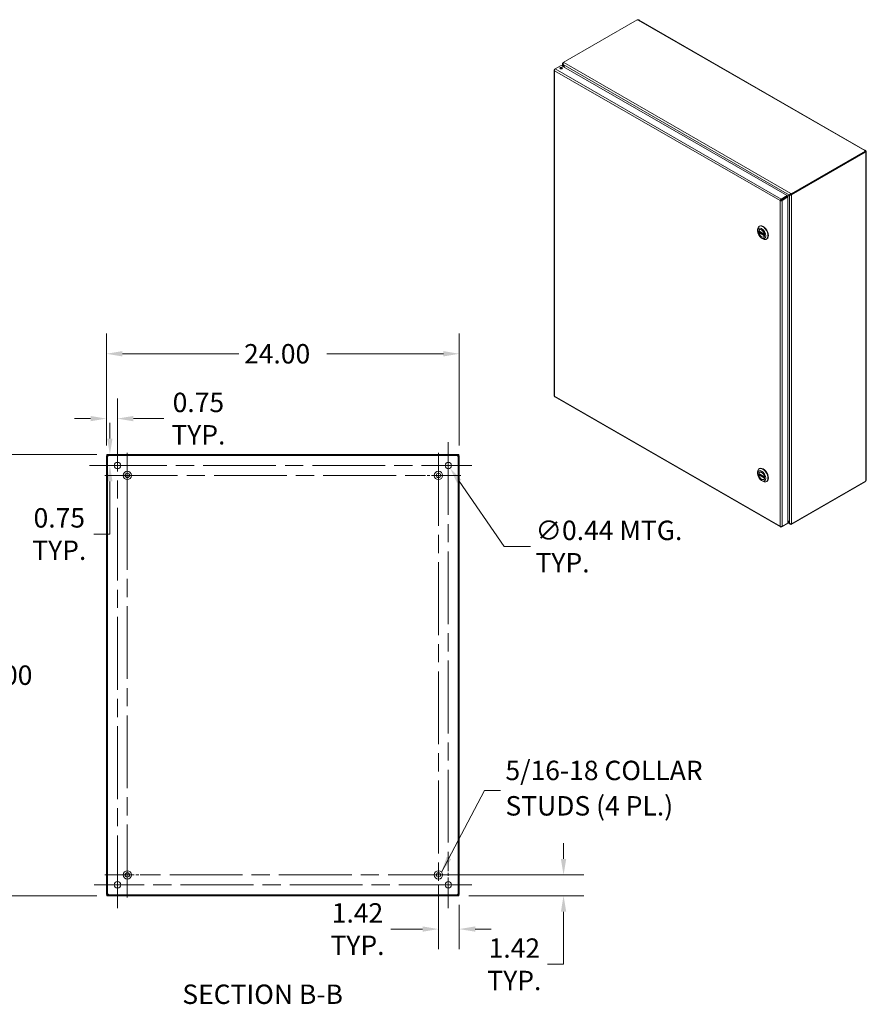
# Model space of a CAD drawing. Units: inches. Extents: x 10 to 179, y 8 to 109.
# Drawn here: x 121 to 179, y 42 to 109 of the extents above; entities that cross this region are included whole.
import ezdxf

# ---------------------------------------------------------------- set-up
doc = ezdxf.new("R2010")
doc.units = ezdxf.units.IN
doc.header["$LTSCALE"] = 11
doc.header["$MEASUREMENT"] = 0
doc.linetypes.add('CHAIN', pattern=[0.7087, 0.4724, -0.0591, 0.1181, -0.0591])
for name, color, linetype, lineweight in [('Center Mark (ANSI)', 7, 'Continuous', 15), ('Centerline (ANSI)', 7, 'Continuous', 15), ('Dimension (ANSI)', 7, 'Continuous', 13), ('Hatch (ANSI)', 7, 'Continuous', 5), ('Symbol (ANSI)', 7, 'Continuous', 18), ('Visible (ANSI)', 7, 'Continuous', 13), ('Visible Narrow (ANSI)', 7, 'Continuous', 18)]:
    doc.layers.add(name, color=color, linetype=linetype, lineweight=lineweight)
doc.styles.add('Note Text (ANSI)', font='RomanS.shx')
doc.styles.add('Text Style164', font='RomanS.shx')
doc.dimstyles.new('Default (ANSI)', dxfattribs={"dimscale": 11, "dimtxt": 0.12, "dimasz": 0.098425, "dimexe": 0.125, "dimexo": 0.0625, "dimgap": 0.031496, "dimtad": 0, "dimtih": 1, "dimtoh": 1, "dimdec": 3, "dimrnd": 1e-08, "dimzin": 0, "dimdsep": 46, "dimtxsty": 'Note Text (ANSI)', "dimcen": 0.09, "dimdle": 0.393701, "dimclrd": 256, "dimclre": 256, "dimclrt": 256, "dimadec": 0, "dimazin": 1, "dimtfac": 1, "dimtofl": 0, "dimtmove": 0, "dimatfit": 3, "dimfxl": 1, "dimtolj": 1, "dimtzin": 4, "dimlwd": -1, "dimlwe": -1, "dimarcsym": 0})
doc.dimstyles.new('Default (ANSI)$7', dxfattribs={"dimscale": 11, "dimtxt": 0.12, "dimasz": 0.098425, "dimexe": 0.125, "dimexo": 0.0625, "dimgap": 0.031496, "dimtad": 0, "dimtih": 1, "dimtoh": 1, "dimdec": 3, "dimrnd": 1e-08, "dimzin": 0, "dimdsep": 46, "dimtxsty": 'Note Text (ANSI)', "dimcen": 0.09, "dimdle": 0.393701, "dimclrd": 256, "dimclre": 256, "dimclrt": 256, "dimadec": 0, "dimazin": 1, "dimtfac": 1, "dimtofl": 0, "dimtmove": 0, "dimatfit": 3, "dimfxl": 1, "dimtolj": 1, "dimtzin": 4, "dimlwd": -1, "dimlwe": -1, "dimarcsym": 0})

# ---------------------------------------------------------------- blocks, each defined once
blk = doc.blocks.new('*D15')
at = {"layer": 'Defpoints', "color": 0, "transparency": 16777216}
for p in [(150.846, 86.625), (126.846, 79.696), (150.846, 79.696)]:
    blk.add_point(p, dxfattribs=at)
at = {"layer": 'Dimension (ANSI)', "transparency": 16777216}
for p, q in [((126.846, 80.384), (126.846, 88)), ((150.846, 80.384), (150.846, 88)), ((127.929, 86.625), (135.86, 86.625)), ((149.764, 86.625), (141.833, 86.625))]:
    blk.add_line(p, q, dxfattribs=at)
for points in [[(127.929, 86.806), (127.929, 86.445), (126.846, 86.625)], [(149.764, 86.806), (149.764, 86.445), (150.846, 86.625)]]:
    blk.add_solid(points, dxfattribs=at)
at = {"layer": 'Dimension (ANSI)', "transparency": 16777216, "insert": (136.206, 87.285), "char_height": 1.32, "attachment_point": 1, "style": 'Note Text (ANSI)'}
blk.add_mtext('\\A1;24.00', dxfattribs=at)
blk = doc.blocks.new('*D16')
at = {"layer": 'Defpoints', "color": 0, "transparency": 16777216}
for p in [(126.883, 79.776), (119.954, 49.776), (126.883, 49.776)]:
    blk.add_point(p, dxfattribs=at)
at = {"layer": 'Dimension (ANSI)', "transparency": 16777216}
for p, q in [((126.196, 79.776), (118.579, 79.776)), ((119.954, 78.694), (119.954, 65.783)), ((119.954, 50.859), (119.954, 63.77)), ((126.196, 49.776), (118.579, 49.776))]:
    blk.add_line(p, q, dxfattribs=at)
for points in [[(119.774, 78.694), (120.135, 78.694), (119.954, 79.776)], [(119.774, 50.859), (120.135, 50.859), (119.954, 49.776)]]:
    blk.add_solid(points, dxfattribs=at)
at = {"layer": 'Dimension (ANSI)', "transparency": 16777216, "insert": (117.314, 65.436), "char_height": 1.32, "attachment_point": 1, "style": 'Note Text (ANSI)'}
blk.add_mtext('\\A1;30.00', dxfattribs=at)
blk = doc.blocks.new('*D17')
at = {"layer": 'Defpoints', "color": 0, "transparency": 16777216}
for p in [(149.972, 79.206), (150.221, 78.846)]:
    blk.add_point(p, dxfattribs=at)
at = {"layer": 'Dimension (ANSI)', "transparency": 16777216}
for p, q in [((150.096, 78.036), (150.096, 80.016)), ((149.106, 79.026), (151.086, 79.026)), ((153.897, 73.521), (150.836, 77.955)), ((155.683, 73.521), (153.897, 73.521))]:
    blk.add_line(p, q, dxfattribs=at)
blk.add_solid([(150.984, 78.058), (150.687, 77.853), (150.221, 78.846)], dxfattribs=at)
at = {"layer": 'Dimension (ANSI)', "transparency": 16777216, "insert": (156.03, 73.521), "char_height": 1.32, "attachment_point": 4, "style": 'Note Text (ANSI)'}
blk.add_mtext('\\A1;∅0.44 MTG.\\PTYP.', dxfattribs=at)
blk = doc.blocks.new('*D18')
at = {"layer": 'Defpoints', "color": 0, "transparency": 16777216}
for p in [(126.883, 79.776), (127.08, 79.776), (127.596, 79.026)]:
    blk.add_point(p, dxfattribs=at)
at = {"layer": 'Dimension (ANSI)', "transparency": 16777216}
for p, q in [((127.08, 80.859), (127.08, 81.942)), ((127.571, 79.776), (128.455, 79.776)), ((126.909, 79.026), (125.705, 79.026)), ((127.08, 77.944), (127.08, 74.37)), ((127.08, 74.37), (125.997, 74.37))]:
    blk.add_line(p, q, dxfattribs=at)
for points in [[(126.899, 80.859), (127.26, 80.859), (127.08, 79.776)], [(126.899, 77.944), (127.26, 77.944), (127.08, 79.026)]]:
    blk.add_solid(points, dxfattribs=at)
at = {"layer": 'Dimension (ANSI)', "transparency": 16777216, "insert": (123.639, 74.37), "char_height": 1.32, "attachment_point": 5, "style": 'Note Text (ANSI)'}
blk.add_mtext('\\A1;0.75\\PTYP.', dxfattribs=at)
blk = doc.blocks.new('*D19')
at = {"layer": 'Defpoints', "color": 0, "transparency": 16777216}
for p in [(126.846, 82.218), (126.846, 79.696), (127.596, 79.026)]:
    blk.add_point(p, dxfattribs=at)
at = {"layer": 'Dimension (ANSI)', "transparency": 16777216}
for p, q in [((126.846, 80.384), (126.846, 83.593)), ((127.596, 79.714), (127.596, 83.593)), ((125.764, 82.218), (124.681, 82.218)), ((128.679, 82.218), (130.742, 82.218))]:
    blk.add_line(p, q, dxfattribs=at)
for points in [[(125.764, 82.398), (125.764, 82.038), (126.846, 82.218)], [(128.679, 82.398), (128.679, 82.038), (127.596, 82.218)]]:
    blk.add_solid(points, dxfattribs=at)
at = {"layer": 'Dimension (ANSI)', "transparency": 16777216, "insert": (133.1, 82.218), "char_height": 1.32, "attachment_point": 5, "style": 'Note Text (ANSI)'}
blk.add_mtext('\\A1;0.75\\PTYP.', dxfattribs=at)
blk = doc.blocks.new('*D20')
at = {"layer": 'Defpoints', "color": 0, "transparency": 16777216}
for p in [(149.426, 51.196), (150.846, 49.856), (150.846, 47.514)]:
    blk.add_point(p, dxfattribs=at)
at = {"layer": 'Dimension (ANSI)', "transparency": 16777216}
for p, q in [((149.426, 50.509), (149.426, 46.139)), ((150.846, 49.169), (150.846, 46.139)), ((148.344, 47.514), (146.186, 47.514)), ((151.929, 47.514), (153.012, 47.514))]:
    blk.add_line(p, q, dxfattribs=at)
for points in [[(148.344, 47.695), (148.344, 47.334), (149.426, 47.514)], [(151.929, 47.695), (151.929, 47.334), (150.846, 47.514)]]:
    blk.add_solid(points, dxfattribs=at)
at = {"layer": 'Dimension (ANSI)', "transparency": 16777216, "insert": (143.922, 47.514), "char_height": 1.32, "attachment_point": 5, "style": 'Note Text (ANSI)'}
blk.add_mtext('\\A1;1.42\\PTYP.', dxfattribs=at)
blk = doc.blocks.new('*D21')
at = {"layer": 'Defpoints', "color": 0, "transparency": 16777216}
for p in [(149.426, 51.196), (150.809, 49.776), (157.935, 49.776)]:
    blk.add_point(p, dxfattribs=at)
at = {"layer": 'Dimension (ANSI)', "transparency": 16777216}
for p, q in [((157.935, 52.279), (157.935, 53.362)), ((150.114, 51.196), (159.31, 51.196)), ((151.497, 49.776), (159.31, 49.776)), ((157.935, 48.694), (157.935, 45.12)), ((157.935, 45.12), (156.852, 45.12))]:
    blk.add_line(p, q, dxfattribs=at)
for points in [[(157.755, 52.279), (158.116, 52.279), (157.935, 51.196)], [(157.755, 48.694), (158.116, 48.694), (157.935, 49.776)]]:
    blk.add_solid(points, dxfattribs=at)
at = {"layer": 'Dimension (ANSI)', "transparency": 16777216, "insert": (154.589, 45.12), "char_height": 1.32, "attachment_point": 5, "style": 'Note Text (ANSI)'}
blk.add_mtext('\\A1;1.42\\PTYP.', dxfattribs=at)

msp = doc.modelspace()

# ---------------------------------------------------------------- hatches: boundary and pattern name
at = {"layer": 'Hatch (ANSI)'}
h = msp.add_hatch(dxfattribs=at)
h.set_pattern_fill('ANSI31', color=256, scale=11, style=0)
h.paths.add_polyline_path([(150.8093, 49.7763), (150.8093, 49.8503), (126.8833, 49.8503), (126.8833, 49.7763)])
h.paths.add_polyline_path([(150.8463, 79.6963), (150.7723, 79.6963), (150.7723, 49.8563), (150.8463, 49.8563)])
h.paths.add_polyline_path([(126.8463, 49.8563), (126.9203, 49.8563), (126.9203, 79.6963), (126.8463, 79.6963)])
h.paths.add_polyline_path([(126.8833, 79.7763), (126.8833, 79.7023), (150.8093, 79.7023), (150.8093, 79.7763)])

# ---------------------------------------------------------------- linework, layer by layer
at = {"layer": 'Center Mark (ANSI)', "linetype": 'CHAIN', "ltscale": 0.153932}
for p, q in [((128.2663, 79.8813), (128.2663, 76.8313)), ((150.9513, 78.3563), (147.9013, 78.3563)), ((126.7413, 51.1963), (129.7913, 51.1963)), ((150.9513, 51.1963), (147.9013, 51.1963))]:
    msp.add_line(p, q, dxfattribs=at)
at = {"layer": 'Center Mark (ANSI)', "linetype": 'CHAIN', "ltscale": 0.160876}
for p, q in [((126.0026, 79.0263), (129.1901, 79.0263)), ((151.6901, 79.0263), (148.5026, 79.0263)), ((150.0963, 48.9326), (150.0963, 52.1201)), ((126.0026, 50.5263), (129.1901, 50.5263))]:
    msp.add_line(p, q, dxfattribs=at)
at = {"layer": 'Centerline (ANSI)', "linetype": 'CHAIN', "ltscale": 0.952448}
for p, q in [((127.5963, 48.9326), (127.5963, 80.6201)), ((150.0963, 80.6201), (150.0963, 48.9326)), ((128.2663, 49.6713), (128.2663, 79.8813)), ((149.4263, 79.8813), (149.4263, 49.6713)), ((126.0026, 79.0263), (151.6901, 79.0263)), ((126.7413, 78.3563), (150.9513, 78.3563)), ((150.9513, 51.1963), (126.7413, 51.1963)), ((151.6901, 50.5263), (126.0026, 50.5263))]:
    msp.add_line(p, q, dxfattribs=at)
at = {"layer": 'Visible (ANSI)'}
for p, q in [((157.915, 106.4391), (162.9496, 109.3383)), ((163.0738, 109.3158), (178.4589, 100.4561)), ((157.915, 106.4391), (157.9461, 106.4211)), ((157.915, 106.3898), (157.915, 106.4391)), ((157.2891, 105.9173), (157.2891, 83.7647)), ((157.3711, 105.9951), (157.3174, 105.9642)), ((157.3366, 105.9531), (157.3174, 105.9642)), ((157.3725, 105.9961), (157.7775, 106.2293)), ((157.7775, 106.2293), (173.1426, 97.3812)), ((157.8627, 106.1802), (157.8627, 106.343)), ((157.915, 106.4067), (157.891, 106.3929)), ((157.891, 106.3929), (157.9104, 106.3817)), ((157.891, 106.3891), (157.891, 106.3929)), ((157.8982, 106.2913), (157.891, 106.2871)), ((157.891, 106.2871), (157.9975, 106.1026)), ((158.0118, 106.0944), (157.8982, 106.2913)), ((178.458, 100.4076), (173.4234, 97.5084)), ((178.4204, 100.4369), (178.4204, 100.4458)), ((178.458, 100.3522), (178.458, 100.4076)), ((178.458, 100.3522), (173.4234, 97.4529)), ((173.4473, 97.4346), (178.4805, 100.333)), ((178.4805, 100.333), (178.4526, 100.349)), ((178.458, 100.3886), (178.4886, 100.4063)), ((178.458, 100.3707), (178.4964, 100.3928)), ((178.4964, 100.3142), (178.4887, 100.3186)), ((178.5246, 100.3424), (178.5246, 78.0578)), ((172.7043, 97.065), (172.6563, 97.0374)), ((172.713, 97.0776), (172.8251, 97.1421)), ((172.7428, 97.0782), (172.7247, 97.0678)), ((173.1426, 97.3812), (172.7376, 97.148)), ((172.7376, 97.0925), (173.1426, 97.3257)), ((172.7376, 97.0925), (172.7376, 97.148)), ((172.7448, 97.0801), (173.1497, 97.3133)), ((172.7448, 97.0801), (172.7927, 97.0525)), ((172.7927, 97.0525), (173.1977, 97.2857)), ((173.0225, 97.2566), (172.9135, 97.1934)), ((172.9135, 97.1934), (172.9615, 97.221)), ((172.9615, 97.221), (173.0705, 97.2842)), ((173.0297, 97.2442), (173.3109, 97.4074)), ((173.1426, 97.3261), (173.3517, 97.4474)), ((173.3037, 97.4198), (173.1426, 97.3263)), ((173.1426, 97.3257), (173.1426, 97.3812)), ((173.1497, 97.3133), (173.1977, 97.2857)), ((173.1977, 97.2857), (173.1977, 75.118)), ((173.3517, 97.4474), (173.3037, 97.4198)), ((173.3589, 97.435), (173.3109, 97.4074)), ((173.3922, 97.5263), (173.4234, 97.5084)), ((173.4234, 97.4529), (173.3922, 97.4708)), ((173.3994, 97.4622), (173.4033, 97.4645)), ((173.3994, 97.4622), (173.4473, 97.4346)), ((173.3994, 97.4584), (173.3994, 97.4622)), ((173.4234, 97.5084), (173.4234, 97.4529)), ((173.4473, 97.4346), (173.4473, 97.4308)), ((171.1264, 94.9757), (171.1264, 95.0639)), ((171.2315, 95.296), (171.257, 95.3107)), ((171.2928, 95.0772), (171.2648, 95.0611)), ((171.2113, 94.9691), (171.6089, 94.7402)), ((171.2753, 94.9322), (171.218, 94.8993)), ((171.406, 94.4901), (171.4823, 94.4459)), ((171.5773, 94.5831), (171.5494, 94.567)), ((171.7358, 94.4203), (171.7613, 94.435)), ((157.3309, 83.6925), (172.6829, 74.8518)), ((126.9203, 79.6963), (126.8463, 79.6963)), ((126.8463, 79.6963), (126.8463, 49.8563)), ((126.8833, 79.7763), (126.8833, 79.7023)), ((150.8093, 79.7763), (126.8833, 79.7763)), ((126.8833, 79.7023), (150.8093, 79.7023)), ((126.9203, 49.8563), (126.9203, 79.6963)), ((150.8463, 79.6963), (150.7723, 79.6963)), ((150.7723, 79.6963), (150.7723, 49.8563)), ((150.8093, 79.7023), (150.8093, 79.7763)), ((150.8463, 49.8563), (150.8463, 79.6963)), ((171.1264, 78.4885), (171.1264, 78.5767)), ((171.2113, 78.4819), (171.6089, 78.253)), ((171.2753, 78.445), (171.218, 78.4121)), ((171.2315, 78.8088), (171.257, 78.8235)), ((171.2928, 78.59), (171.2648, 78.5739)), ((171.406, 78.0029), (171.4823, 77.9587)), ((171.5773, 78.0959), (171.5494, 78.0798)), ((171.7358, 77.9331), (171.7613, 77.9478)), ((173.4234, 75.0258), (178.458, 77.9251)), ((178.4805, 77.9703), (173.4473, 75.072)), ((178.458, 77.9251), (178.458, 77.9574)), ((172.7376, 74.8528), (173.1426, 75.086)), ((173.1977, 75.118), (172.7927, 74.8848)), ((173.1426, 75.0862), (173.1426, 75.086)), ((173.3109, 75.0992), (173.1977, 75.2953)), ((173.1977, 75.2787), (173.3037, 75.095)), ((173.3382, 75.0424), (173.1977, 75.1233)), ((173.3109, 75.0992), (173.3037, 75.095)), ((173.4234, 75.0258), (173.3922, 75.0438)), ((173.4234, 75.0668), (173.4234, 75.0258)), ((173.4473, 75.072), (173.444, 75.0739)), ((173.4473, 75.0758), (173.4473, 75.072)), ((172.7376, 74.8753), (172.7376, 74.8528)), ((126.8463, 49.8563), (126.9203, 49.8563)), ((150.8093, 49.8503), (126.8833, 49.8503)), ((126.8833, 49.8503), (126.8833, 49.7763)), ((126.8833, 49.7763), (150.8093, 49.7763)), ((150.7723, 49.8563), (150.8463, 49.8563)), ((150.8093, 49.7763), (150.8093, 49.8503))]:
    msp.add_line(p, q, dxfattribs=at)
for centre, radius in [((127.5963, 79.0263), 0.2187), ((150.0963, 79.0263), 0.2187), ((128.2663, 78.3563), 0.2815), ((128.2663, 78.3563), 0.15), ((149.4263, 78.3563), 0.2815), ((149.4263, 78.3563), 0.15), ((128.2663, 51.1963), 0.2815), ((128.2663, 51.1963), 0.15), ((149.4263, 51.1963), 0.2815), ((149.4263, 51.1963), 0.15), ((127.5963, 50.5263), 0.2187), ((150.0963, 50.5263), 0.2187)]:
    msp.add_circle(centre, radius, dxfattribs=at)
for centre, start, end in [((126.9084, 79.7142), 308.047399, 321.952601), ((150.7842, 79.7142), 218.047399, 231.952601), ((126.9084, 49.8384), 38.047399, 51.952601), ((150.7842, 49.8384), 128.047399, 141.952601)]:
    msp.add_arc(centre, 0.07, start, end, dxfattribs=at)
for centre, major_axis, ratio, start_param, end_param in [((163.0082, 109.3533), (-0.0642, 0), 0.5758617, 0.4185374, 1.6921421), ((157.7775, 105.9873), (-0.0862, 0), 0.5758617, 3.7345495, 5.6902285), ((178.4841, 100.4414), (-0.0642, 0), 0.5758617, 6.1618395, 7.4354442), ((178.5243, 100.3716), (-0.032, -0.0556), 0.5780931, 5.7543205, 6.4025974), ((178.5243, 100.418), (0.032, -0.0556), 0.5780931, 4.5929769, 4.8356685), ((172.8933, 97.1817), (-0.0965, -0.0558), 0.0016725, 0.7844313, 2.3552276), ((173.372, 97.4591), (0.0286, 0.0166), 0.0016725, 0.7844313, 2.3552276), ((173.3791, 97.4467), (-0.0286, -0.0166), 0.0016725, 3.9260239, 5.4968203), ((171.4836, 94.8581), (-0.2521, 0.4378), 0.5780931, 2.3542608, 7.0705172), ((171.4071, 94.8141), (-0.1423, 0.2471), 0.5780931, 4.132867, 6.8665747), ((171.5092, 94.8728), (0.2521, -0.4378), 0.5780931, 0, 3.1415927), ((171.4071, 94.8141), (0.1423, -0.2471), 0.5780931, 4.132867, 6.8665747), ((171.4836, 78.3709), (-0.2521, 0.4378), 0.5780931, 2.3542608, 7.0705172), ((171.4071, 78.3269), (-0.1423, 0.2471), 0.5780931, 4.132867, 6.8665747), ((171.4071, 78.3269), (0.1423, -0.2471), 0.5780931, 4.132867, 6.8665747), ((171.5092, 78.3856), (0.2521, -0.4378), 0.5780931, 0, 3.1415927), ((178.5243, 77.9822), (0.032, 0.0556), 0.5780931, 1.4475168, 2.0957937)]:
    msp.add_ellipse(centre, major_axis=major_axis, ratio=ratio, start_param=start_param, end_param=end_param, dxfattribs=at)
for centre, major_axis, ratio in [((157.7775, 106.0427), (0.0862, 0), 0.5758617), ((171.4071, 94.8141), (0.1981, -0.344), 0.5780931), ((171.4071, 94.8141), (0.145, -0.2518), 0.5780931), ((171.4071, 78.3269), (0.1981, -0.344), 0.5780931), ((171.4071, 78.3269), (0.145, -0.2518), 0.5780931)]:
    msp.add_ellipse(centre, major_axis=major_axis, ratio=ratio, dxfattribs=at)
for points, knots in [([(163.0738, 109.3158), (163.0617, 109.3226), (163.0425, 109.3223), (163.0235, 109.3183), (163.021, 109.3178), (163.0185, 109.3172), (163.016, 109.3166)], [0.00151741, 0.00151741, 0.00151741, 0.00151741, 0.58657491, 0.58657491, 0.58657491, 0.66405238, 0.66405238, 0.66405238, 0.66405238]), ([(157.3174, 105.9642), (157.2925, 105.9463), (157.283, 105.9202), (157.2937, 105.8974), (157.2984, 105.8875), (157.3066, 105.8782), (157.3174, 105.8704)], [0, 0, 0, 0, 1.0950581, 1.0950581, 1.0950581, 1.5707963, 1.5707963, 1.5707963, 1.5707963]), ([(157.3174, 105.8704), (157.3144, 105.901), (157.3262, 105.9394), (157.3452, 105.9671), (157.3535, 105.9791), (157.363, 105.9892), (157.3725, 105.9961)], [0, 0, 0, 0, 1.0950581, 1.0950581, 1.0950581, 1.5707963, 1.5707963, 1.5707963, 1.5707963]), ([(157.891, 106.3891), (157.8671, 106.3754), (157.8573, 106.3494), (157.8661, 106.3235), (157.8705, 106.3107), (157.8792, 106.298), (157.891, 106.2871)], [0, 0, 0, 0, 1.0506506, 1.0506506, 1.0506506, 1.5707963, 1.5707963, 1.5707963, 1.5707963]), ([(157.8982, 106.2913), (157.8911, 106.323), (157.8977, 106.3619), (157.9149, 106.3896), (157.9234, 106.4033), (157.9343, 106.4143), (157.9461, 106.4211)], [-1.5707963, -1.5707963, -1.5707963, -1.5707963, -0.5201457, -0.5201457, -0.5201457, 0, 0, 0, 0]), ([(178.4204, 100.4458), (178.4288, 100.4574), (178.4435, 100.4635), (178.4565, 100.4573), (178.4696, 100.4512), (178.4799, 100.4333), (178.4863, 100.4136), (178.4871, 100.4112), (178.4879, 100.4087), (178.4886, 100.4063)], [2.4775403, 2.4775403, 2.4775403, 2.4775403, 3.1026797, 3.1026797, 3.1026797, 3.7281676, 3.7281676, 3.7281676, 3.805645, 3.805645, 3.805645, 3.805645]), ([(178.4964, 100.3928), (178.5106, 100.3779), (178.5232, 100.3603), (178.5245, 100.3452), (178.5258, 100.33), (178.5154, 100.3184), (178.5016, 100.3151), (178.4999, 100.3147), (178.4981, 100.3144), (178.4964, 100.3142)], [-2.2348487, -2.2348487, -2.2348487, -2.2348487, -1.6097093, -1.6097093, -1.6097093, -0.9842214, -0.9842214, -0.9842214, -0.9067439, -0.9067439, -0.9067439, -0.9067439]), ([(172.7376, 97.148), (172.7097, 97.1354), (172.6823, 97.106), (172.6678, 97.0756), (172.6616, 97.0624), (172.6576, 97.0491), (172.6563, 97.0374)], [0, 0, 0, 0, 1.0950581, 1.0950581, 1.0950581, 1.5707963, 1.5707963, 1.5707963, 1.5707963]), ([(172.7043, 97.065), (172.7084, 97.0742), (172.721, 97.0875), (172.7351, 97.0918), (172.7359, 97.0921), (172.7368, 97.0923), (172.7376, 97.0925)], [0, 0, 0, 0, 1.4834748, 1.4834748, 1.4834748, 1.5707963, 1.5707963, 1.5707963, 1.5707963]), ([(172.7043, 97.065), (172.7143, 97.064), (172.7321, 97.0683), (172.7429, 97.0783), (172.7436, 97.0789), (172.7442, 97.0795), (172.7448, 97.0801)], [0, 0, 0, 0, 1.4834748, 1.4834748, 1.4834748, 1.5707963, 1.5707963, 1.5707963, 1.5707963]), ([(173.3922, 97.5263), (173.3683, 97.5125), (173.3409, 97.4857), (173.3228, 97.4584), (173.3139, 97.4449), (173.3073, 97.4315), (173.3037, 97.4198)], [0, 0, 0, 0, 1.0506506, 1.0506506, 1.0506506, 1.5707963, 1.5707963, 1.5707963, 1.5707963]), ([(173.3109, 97.4074), (173.3348, 97.4018), (173.3718, 97.4042), (173.4044, 97.4134), (173.4206, 97.4179), (173.4355, 97.424), (173.4473, 97.4308)], [-1.5707963, -1.5707963, -1.5707963, -1.5707963, -0.5201457, -0.5201457, -0.5201457, 0, 0, 0, 0]), ([(172.6563, 97.0374), (172.6812, 97.0265), (172.7204, 97.0246), (172.7539, 97.0343), (172.7685, 97.0385), (172.7819, 97.0448), (172.7927, 97.0525)], [0, 0, 0, 0, 1.0950581, 1.0950581, 1.0950581, 1.5707963, 1.5707963, 1.5707963, 1.5707963]), ([(171.2113, 94.9691), (171.2106, 94.9695), (171.21, 94.9703), (171.2094, 94.9723), (171.2094, 94.9736), (171.2097, 94.9749)], [0.151986761, 0.151986761, 0.151986761, 0.151986761, 0.167283887, 0.167283887, 0.182626745, 0.182626745, 0.182626745, 0.182626745]), ([(171.2097, 94.8805), (171.2094, 94.8822), (171.2094, 94.884), (171.21, 94.8878), (171.2106, 94.8897), (171.2121, 94.8931), (171.2131, 94.8947), (171.2154, 94.8974), (171.2168, 94.8985), (171.218, 94.8993)], [0.061064829, 0.061064829, 0.061064829, 0.061064829, 0.076407687, 0.076407687, 0.091750545, 0.091750545, 0.106798166, 0.106798166, 0.121845787, 0.121845787, 0.121845787, 0.121845787]), ([(171.6045, 94.7476), (171.6048, 94.7459), (171.6053, 94.7444), (171.6068, 94.7418), (171.6078, 94.7408), (171.609, 94.7401), (171.6091, 94.74), (171.6092, 94.74)], [0.061064829, 0.061064829, 0.061064829, 0.061064829, 0.076407687, 0.076407687, 0.091750545, 0.091750545, 0.093368769, 0.093368769, 0.093368769, 0.093368769]), ([(171.6106, 94.6647), (171.61, 94.664), (171.6094, 94.6632), (171.6078, 94.661), (171.6068, 94.6593), (171.6053, 94.6561), (171.6048, 94.6545), (171.6045, 94.6532)], [0.144325909, 0.144325909, 0.144325909, 0.144325909, 0.151941029, 0.151941029, 0.167283887, 0.167283887, 0.182626745, 0.182626745, 0.182626745, 0.182626745]), ([(157.331, 83.6927), (157.3268, 83.695), (157.3234, 83.6986), (157.321, 83.7035), (157.3174, 83.711), (157.3161, 83.7213), (157.3174, 83.733)], [0.78346445, 0.78346445, 0.78346445, 0.78346445, 1.09505807, 1.09505807, 1.09505807, 1.57079633, 1.57079633, 1.57079633, 1.57079633]), ([(126.9516, 79.6591), (126.9428, 79.6471), (126.9311, 79.6419), (126.9252, 79.6452), (126.9218, 79.6472), (126.9203, 79.652), (126.9203, 79.6591)], [0.9067439, 0.9067439, 0.9067439, 0.9067439, 1.7406657, 1.7406657, 1.7406657, 2.2348487, 2.2348487, 2.2348487, 2.2348487]), ([(126.9216, 79.6498), (126.9289, 79.6514), (126.9362, 79.6535), (126.9431, 79.6559), (126.946, 79.6569), (126.9488, 79.658), (126.9516, 79.6591)], [-1.17035177, -1.17035177, -1.17035177, -1.17035177, -0.98422142, -0.98422142, -0.98422142, -0.90674395, -0.90674395, -0.90674395, -0.90674395]), ([(126.9635, 79.7023), (126.9755, 79.7023), (126.9807, 79.6971), (126.9774, 79.6879), (126.9755, 79.6825), (126.9706, 79.6762), (126.9635, 79.6711)], [-0.6640524, -0.6640524, -0.6640524, -0.6640524, 0.1698694, 0.1698694, 0.1698694, 0.6640524, 0.6640524, 0.6640524, 0.6640524]), ([(150.7291, 79.6711), (150.7171, 79.6798), (150.7119, 79.6915), (150.7152, 79.6974), (150.7171, 79.7009), (150.722, 79.7023), (150.7291, 79.7023)], [2.4775403, 2.4775403, 2.4775403, 2.4775403, 3.311462, 3.311462, 3.311462, 3.805645, 3.805645, 3.805645, 3.805645]), ([(150.7197, 79.701), (150.7214, 79.6937), (150.7235, 79.6864), (150.7259, 79.6795), (150.7269, 79.6766), (150.728, 79.6738), (150.7291, 79.6711)], [3.54203721, 3.54203721, 3.54203721, 3.54203721, 3.72816756, 3.72816756, 3.72816756, 3.80564503, 3.80564503, 3.80564503, 3.80564503]), ([(150.7723, 79.6591), (150.7723, 79.6471), (150.7671, 79.6419), (150.7579, 79.6452), (150.7525, 79.6472), (150.7462, 79.652), (150.7411, 79.6591)], [0.9067439, 0.9067439, 0.9067439, 0.9067439, 1.7406657, 1.7406657, 1.7406657, 2.2348487, 2.2348487, 2.2348487, 2.2348487]), ([(171.2113, 78.4819), (171.2106, 78.4823), (171.21, 78.4831), (171.2094, 78.4851), (171.2094, 78.4864), (171.2097, 78.4877)], [0.151986761, 0.151986761, 0.151986761, 0.151986761, 0.167283887, 0.167283887, 0.182626745, 0.182626745, 0.182626745, 0.182626745]), ([(171.2097, 78.3933), (171.2094, 78.395), (171.2094, 78.3968), (171.21, 78.4006), (171.2106, 78.4025), (171.2121, 78.4059), (171.2131, 78.4075), (171.2154, 78.4102), (171.2168, 78.4113), (171.218, 78.4121)], [0.061064829, 0.061064829, 0.061064829, 0.061064829, 0.076407687, 0.076407687, 0.091750545, 0.091750545, 0.106798166, 0.106798166, 0.121845787, 0.121845787, 0.121845787, 0.121845787]), ([(171.6045, 78.2604), (171.6048, 78.2587), (171.6053, 78.2572), (171.6068, 78.2546), (171.6078, 78.2536), (171.609, 78.2529), (171.6091, 78.2528), (171.6092, 78.2528)], [0.061064829, 0.061064829, 0.061064829, 0.061064829, 0.076407687, 0.076407687, 0.091750545, 0.091750545, 0.093368769, 0.093368769, 0.093368769, 0.093368769]), ([(171.6106, 78.1775), (171.61, 78.1768), (171.6094, 78.176), (171.6078, 78.1738), (171.6068, 78.1721), (171.6053, 78.1689), (171.6048, 78.1673), (171.6045, 78.166)], [0.144325909, 0.144325909, 0.144325909, 0.144325909, 0.151941029, 0.151941029, 0.167283887, 0.167283887, 0.182626745, 0.182626745, 0.182626745, 0.182626745]), ([(178.4964, 78.0074), (178.5106, 78.0224), (178.5232, 78.0399), (178.5245, 78.055), (178.5246, 78.056), (178.5246, 78.0569), (178.5246, 78.0578)], [0.90674395, 0.90674395, 0.90674395, 0.90674395, 1.53188334, 1.53188334, 1.53188334, 1.57079633, 1.57079633, 1.57079633, 1.57079633]), ([(173.3037, 75.095), (173.3108, 75.0633), (173.3314, 75.04), (173.3556, 75.0362), (173.3676, 75.0343), (173.3804, 75.0369), (173.3922, 75.0438)], [-1.5707963, -1.5707963, -1.5707963, -1.5707963, -0.5201457, -0.5201457, -0.5201457, 0, 0, 0, 0]), ([(173.4473, 75.0758), (173.4235, 75.062), (173.3864, 75.061), (173.3538, 75.0732), (173.3377, 75.0793), (173.3227, 75.0883), (173.3109, 75.0992)], [0, 0, 0, 0, 1.0506506, 1.0506506, 1.0506506, 1.5707963, 1.5707963, 1.5707963, 1.5707963]), ([(172.6563, 74.8999), (172.6593, 74.8694), (172.6772, 74.848), (172.7024, 74.8459), (172.7133, 74.8449), (172.7255, 74.8473), (172.7376, 74.8528)], [0, 0, 0, 0, 1.0950581, 1.0950581, 1.0950581, 1.5707963, 1.5707963, 1.5707963, 1.5707963]), ([(172.7927, 74.8848), (172.7678, 74.874), (172.7286, 74.872), (172.6951, 74.8817), (172.6805, 74.8859), (172.6671, 74.8922), (172.6563, 74.8999)], [0, 0, 0, 0, 1.0950581, 1.0950581, 1.0950581, 1.5707963, 1.5707963, 1.5707963, 1.5707963]), ([(126.9203, 49.8935), (126.9203, 49.9055), (126.9255, 49.9107), (126.9347, 49.9074), (126.9401, 49.9055), (126.9464, 49.9007), (126.9516, 49.8935)], [-2.2348487, -2.2348487, -2.2348487, -2.2348487, -1.400927, -1.400927, -1.400927, -0.9067439, -0.9067439, -0.9067439, -0.9067439]), ([(126.9635, 49.8816), (126.9755, 49.8728), (126.9807, 49.8611), (126.9774, 49.8553), (126.9755, 49.8518), (126.9706, 49.8503), (126.9635, 49.8503)], [-0.6640524, -0.6640524, -0.6640524, -0.6640524, 0.1698694, 0.1698694, 0.1698694, 0.6640524, 0.6640524, 0.6640524, 0.6640524]), ([(126.9729, 49.8516), (126.9712, 49.8589), (126.9691, 49.8662), (126.9667, 49.8731), (126.9657, 49.876), (126.9646, 49.8788), (126.9635, 49.8816)], [0.40044456, 0.40044456, 0.40044456, 0.40044456, 0.58657491, 0.58657491, 0.58657491, 0.66405238, 0.66405238, 0.66405238, 0.66405238]), ([(150.7291, 49.8503), (150.7171, 49.8503), (150.7119, 49.8555), (150.7152, 49.8647), (150.7171, 49.8701), (150.722, 49.8764), (150.7291, 49.8816)], [2.4775403, 2.4775403, 2.4775403, 2.4775403, 3.311462, 3.311462, 3.311462, 3.805645, 3.805645, 3.805645, 3.805645]), ([(150.7411, 49.8935), (150.7498, 49.9055), (150.7615, 49.9107), (150.7674, 49.9074), (150.7708, 49.9055), (150.7723, 49.9007), (150.7723, 49.8935)], [-2.2348487, -2.2348487, -2.2348487, -2.2348487, -1.400927, -1.400927, -1.400927, -0.9067439, -0.9067439, -0.9067439, -0.9067439]), ([(150.771, 49.9029), (150.7637, 49.9012), (150.7564, 49.8991), (150.7495, 49.8967), (150.7466, 49.8957), (150.7438, 49.8947), (150.7411, 49.8935)], [1.97124088, 1.97124088, 1.97124088, 1.97124088, 2.15737124, 2.15737124, 2.15737124, 2.23484871, 2.23484871, 2.23484871, 2.23484871])]:
    msp.add_open_spline(points, degree=3, knots=knots, dxfattribs=at)
for points in [[(157.891, 106.3891), (157.897, 106.3857), (157.9029, 106.3822), (157.9089, 106.3788)], [(178.456, 100.3471), (178.4557, 100.3481), (178.4553, 100.3492), (178.4549, 100.3504)], [(172.9129, 97.1935), (172.9131, 97.1935), (172.9133, 97.1934), (172.9135, 97.1934)], [(173.3922, 97.5263), (173.3922, 97.5078), (173.3922, 97.4893), (173.3922, 97.4708)], [(173.3994, 97.4584), (173.4154, 97.4492), (173.4314, 97.44), (173.4473, 97.4308)], [(157.3174, 83.733), (157.2995, 83.7408), (157.2896, 83.7528), (157.2894, 83.7647)], [(126.9635, 79.6711), (126.9673, 79.6803), (126.9705, 79.6907), (126.9728, 79.7011)], [(150.7411, 79.6591), (150.7503, 79.6553), (150.7607, 79.6522), (150.7711, 79.6498)], [(173.3922, 75.0648), (173.3922, 75.0578), (173.3922, 75.0508), (173.3922, 75.0438)], [(126.9516, 49.8935), (126.9423, 49.8973), (126.9319, 49.9005), (126.9215, 49.9029)], [(150.7291, 49.8816), (150.7253, 49.8723), (150.7221, 49.8619), (150.7198, 49.8515)]]:
    msp.add_open_spline(points, degree=3, dxfattribs=at)
at = {"layer": 'Visible Narrow (ANSI)'}
for p, q in [((178.4204, 100.4458), (163.016, 109.3166)), ((157.3174, 105.8704), (157.3174, 83.733)), ((172.6563, 97.0374), (157.3174, 105.8704)), ((157.3725, 105.9961), (172.7376, 97.148)), ((157.891, 106.2871), (157.891, 106.164)), ((173.3037, 97.4198), (157.8982, 106.2913)), ((157.9461, 106.4211), (173.3922, 97.5263)), ((178.4964, 78.0074), (178.4964, 100.3142)), ((172.8251, 97.1429), (172.8251, 97.1421)), ((172.9131, 97.1936), (172.9135, 97.1934)), ((173.3109, 75.0992), (173.3109, 97.4074)), ((173.4473, 97.4308), (173.4473, 75.0758)), ((172.6563, 74.8999), (172.6563, 97.0374)), ((172.7927, 97.0525), (172.7927, 74.8848)), ((171.2097, 94.9749), (171.6045, 94.7476)), ((171.6045, 94.6532), (171.2097, 94.8805)), ((171.6115, 94.6727), (171.218, 94.8993)), ((157.3174, 83.733), (172.6563, 74.8999)), ((171.2097, 78.4877), (171.6045, 78.2604)), ((171.6045, 78.166), (171.2097, 78.3933)), ((171.6115, 78.1855), (171.218, 78.4121)), ((173.1977, 75.1561), (173.3037, 75.095))]:
    msp.add_line(p, q, dxfattribs=at)

# ---------------------------------------------------------------- texts
at = {"layer": 'Symbol (ANSI)', "insert": (153.9842, 56.9254), "char_height": 1.32, "width": 18.425177, "attachment_point": 4, "line_spacing_factor": 1.093904, "style": 'Note Text (ANSI)'}
msp.add_mtext('{5/16-18 COLLAR\\PSTUDS (4 PL.)}', dxfattribs=at)
at = {"layer": 'Symbol (ANSI)', "insert": (132.0083, 42.011), "char_height": 1.32, "attachment_point": 7, "style": 'Text Style164'}
msp.add_mtext('SECTION B-B', dxfattribs=at)

# ---------------------------------------------------------------- dimensions: what is measured, and where the dimension line sits
at = {"layer": 'Dimension (ANSI)'}
for base, p1, p2, angle, override, picture, middle in [((150.8463, 86.6254), (126.8463, 79.6963), (150.8463, 79.6963), 180, {"dimgap": 0.031496, "dimtih": 0, "dimtoh": 0, "dimdec": 2, "dimtol": 0, "dimlim": 0, "dimtp": 0, "dimtm": 0, "dimtdec": 2, "dimatfit": 1}, '*D15', (138.8463, 86.6254)), ((119.9542, 49.7763), (126.8833, 79.7763), (126.8833, 49.7763), 90, {"dimgap": 0.031496, "dimdec": 2, "dimtol": 0, "dimlim": 0, "dimtp": 0, "dimtm": 0, "dimtdec": 2, "dimatfit": 1}, '*D16', (119.9542, 64.7763))]:
    dim = msp.add_linear_dim(base=base, p1=p1, p2=p2, angle=angle, dimstyle='Default (ANSI)', override=override, dxfattribs=at)
    dim.commit()
    dim.dimension.update_dxf_attribs({"geometry": picture, "text_midpoint": middle, "dimtype": 160})
for base, p1, p2, angle, override, picture, middle in [((126.8463, 82.218), (127.5963, 79.0263), (126.8463, 79.6963), 180, {"dimgap": 0.031496, "dimtih": 0, "dimtoh": 0, "dimdec": 2, "dimtol": 0, "dimlim": 0, "dimtp": 0, "dimtm": 0, "dimtdec": 2, "dimatfit": 1}, '*D19', (133.1003, 82.218)), ((127.0799, 79.7763), (127.5963, 79.0263), (126.8833, 79.7763), 90, {"dimgap": 0.031496, "dimdec": 2, "dimtol": 0, "dimlim": 0, "dimtp": 0, "dimtm": 0, "dimtdec": 2, "dimatfit": 1}, '*D18', (123.6393, 74.37)), ((157.9351, 49.7763), (149.4263, 51.1963), (150.8093, 49.7763), 270, {"dimgap": 0.031496, "dimdec": 2, "dimtol": 0, "dimlim": 0, "dimtp": 0, "dimtm": 0, "dimtdec": 2, "dimatfit": 1}, '*D21', (154.5888, 45.12))]:
    dim = msp.add_linear_dim(base=base, p1=p1, p2=p2, angle=angle, text='<>\\PTYP.', dimstyle='Default (ANSI)', override=override, dxfattribs=at)
    dim.commit()
    dim.dimension.update_dxf_attribs({"geometry": picture, "text_midpoint": middle, "dimtype": 160})
dim = msp.add_diameter_dim_2p(p1=(149.972, 79.2063), p2=(150.2206, 78.8463), text='<> MTG.\\PTYP.', dimstyle='Default (ANSI)', override={"dimgap": 0.031496, "dimdec": 2, "dimlfac": 1, "dimtol": 0, "dimlim": 0, "dimtp": 0, "dimtm": 0, "dimtdec": 2}, dxfattribs=at)
dim.commit()
dim.dimension.update_dxf_attribs({"geometry": '*D17', "text_midpoint": (161.4981, 73.521), "dimtype": 163})
dim = msp.add_linear_dim(base=(150.8463, 47.5142), p1=(149.4263, 51.1963), p2=(150.8463, 49.8563), text='<>\\PTYP.', dimstyle='Default (ANSI)', override={"dimgap": 0.031496, "dimtih": 0, "dimtoh": 0, "dimdec": 2, "dimtol": 0, "dimlim": 0, "dimtp": 0, "dimtm": 0, "dimtdec": 2, "dimatfit": 1}, dxfattribs=at)
dim.commit()
dim.dimension.update_dxf_attribs({"geometry": '*D20', "text_midpoint": (143.9223, 47.5142), "dimtype": 160})

# ---------------------------------------------------------------- leaders
at = {"layer": 'Symbol (ANSI)', "annotation_type": 0, "has_hookline": 1, "hookline_direction": 0, "text_width": 17.5371}
msp.add_leader([(149.6379, 51.382), (152.5551, 56.9254), (153.6378, 56.9254)], dimstyle='Default (ANSI)$7', override={"dimtad": 0}, dxfattribs=at)

doc.saveas('drawing.dxf')
